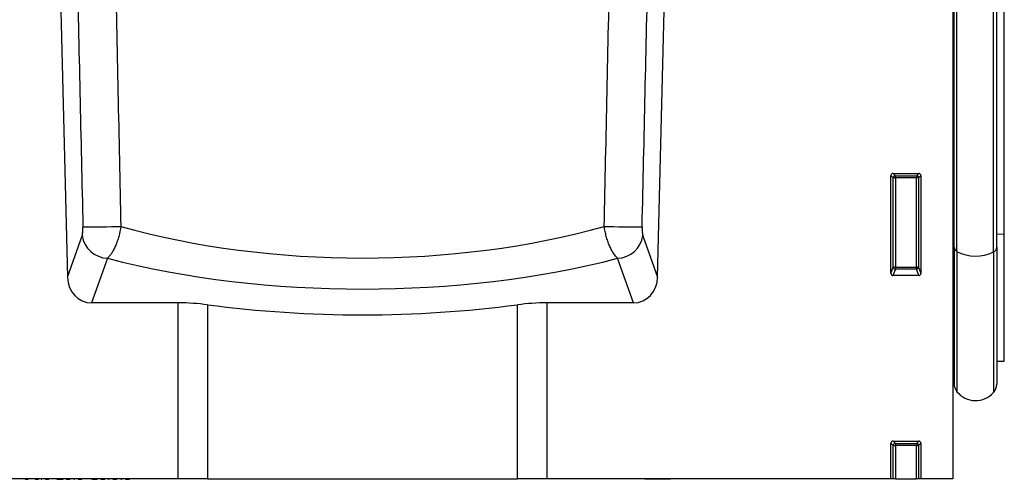
# Model space of a CAD drawing. Units: millimetres. Extents: x 75 to 2081, y 25 to 1460.
# Drawn here: x 1421 to 1651, y 740 to 847 of the extents above; entities that cross this region are included whole.
import ezdxf

# ---------------------------------------------------------------- set-up
doc = ezdxf.new("R2010")
doc.units = ezdxf.units.MM
doc.header["$LTSCALE"] = 5
doc.layers.get('0').update_dxf_attribs({"color": 1})
doc.layers.add('152444', color=7, linetype='Continuous')

# ---------------------------------------------------------------- blocks, each defined once
blk = doc.blocks.new('1081242-M_003_Front_view')
for p, q in [((576.78, 261.27), (576.78, 0)), ((576.79, 55.38), (576.79, 239.48)), ((577.03, 54.13), (577.03, 239.48)), ((577.71, 53.13), (577.71, 239.48)), ((586.25, 53.02), (586.25, 239.48)), ((587.03, 54.08), (587.03, 239.48)), ((588.78, 57.21), (588.78, 239.48)), ((366.28, 189.8), (369.81, 47.09)), ((507.75, 47.09), (511.28, 189.8)), ((562.77, 71.36), (568.79, 71.36)), ((562.77, 71.36), (563.32, 70.82)), ((568.24, 70.82), (568.79, 71.36)), ((562.28, 47.98), (562.28, 70.87)), ((562.82, 70.32), (562.28, 70.87)), ((562.82, 49.42), (562.82, 70.32)), ((563.32, 70.32), (562.82, 70.32)), ((563.32, 70.82), (568.24, 70.82)), ((563.32, 70.32), (563.32, 70.82)), ((563.32, 70.32), (563.32, 49.42)), ((568.24, 70.32), (563.32, 70.32)), ((568.24, 70.82), (568.24, 70.32)), ((568.73, 70.32), (568.24, 70.32)), ((568.24, 49.42), (568.24, 70.32)), ((569.28, 70.87), (568.73, 70.32)), ((568.73, 70.32), (568.73, 49.42)), ((569.28, 70.87), (569.28, 47.98)), ((369.81, 47.09), (373.25, 56.8)), ((504.31, 56.8), (507.75, 47.09)), ((576.79, 55.38), (576.78, 55.38)), ((576.79, 55.38), (576.79, 24.6)), ((587.03, 57.18), (588.78, 57.21)), ((588.78, 27.48), (588.78, 57.21)), ((577.03, 54.13), (577.03, 22.24)), ((577.71, 53.13), (577.71, 20.35)), ((586.25, 53.02), (586.25, 20.13)), ((587.03, 54.08), (587.03, 22.14)), ((379.15, 51.51), (375.47, 41.1)), ((502.09, 41.1), (498.41, 51.51)), ((562.28, 47.98), (562.82, 49.42)), ((563.32, 48.96), (562.75, 47.47)), ((563.32, 49.42), (562.82, 49.42)), ((563.32, 49.42), (563.32, 48.96)), ((563.32, 49.42), (568.24, 49.42)), ((568.24, 48.96), (563.32, 48.96)), ((568.24, 48.96), (568.24, 49.42)), ((568.73, 49.42), (568.24, 49.42)), ((568.81, 47.47), (568.24, 48.96)), ((568.73, 49.42), (569.28, 47.98)), ((568.81, 47.47), (562.75, 47.47)), ((395.72, 41.1), (375.47, 41.1)), ((395.72, 0), (395.72, 41.1)), ((402.56, 40.66), (402.56, 0)), ((475, 0), (475, 40.66)), ((502.09, 41.1), (481.84, 41.1)), ((481.84, 41.1), (481.84, 0)), ((587.03, 27.44), (588.78, 27.48)), ((576.78, 24.62), (576.79, 24.6)), ((562.28, 0), (562.28, 8.32)), ((562.82, 7.77), (562.28, 8.32)), ((562.77, 8.81), (568.79, 8.81)), ((562.77, 8.81), (563.32, 8.27)), ((562.82, 0), (562.82, 7.77)), ((562.82, 7.77), (563.32, 7.77)), ((563.32, 8.27), (568.24, 8.27)), ((563.32, 8.27), (563.32, 7.77)), ((563.32, 7.77), (563.32, 0)), ((568.24, 7.77), (563.32, 7.77)), ((568.24, 8.27), (568.79, 8.81)), ((568.24, 8.27), (568.24, 7.77)), ((568.24, 0), (568.24, 7.77)), ((568.24, 7.77), (568.73, 7.77)), ((569.28, 8.32), (568.73, 7.77)), ((568.73, 7.77), (568.73, 0)), ((569.28, 8.32), (569.28, 0)), ((395.72, 0), (-395.72, 0)), ((358.92, -0.1), (358.92, 0)), ((359.03, -0.11), (359.03, 0)), ((359.09, -0.1), (359.09, 0)), ((359.26, -0.1), (359.26, 0)), ((359.79, -0.1), (359.79, 0)), ((359.91, -0.11), (359.91, 0)), ((360.66, -0.1), (360.66, 0)), ((361.29, -0.1), (361.29, 0)), ((361.42, -0.11), (361.42, 0)), ((361.43, -0.1), (361.43, 0)), ((361.6, -0.1), (361.6, 0)), ((362.14, -0.1), (362.14, 0)), ((362.25, -0.11), (362.25, 0)), ((363.01, -0.1), (363.01, 0)), ((363.64, -0.1), (363.64, 0)), ((363.77, -0.11), (363.77, 0)), ((363.86, -0.1), (363.86, 0)), ((364.01, -0.1), (364.01, 0)), ((364.53, -0.1), (364.53, 0)), ((364.66, -0.11), (364.66, 0)), ((365.46, -0.1), (365.46, 0)), ((366.07, -0.1), (366.07, 0)), ((366.21, -0.11), (366.21, 0)), ((366.9, 0), (366.9, -0.11)), ((366.97, -0.1), (366.97, 0)), ((367.37, -0.1), (367.37, 0)), ((368.73, -0.1), (368.73, 0)), ((368.81, -0.1), (368.81, 0)), ((368.94, -0.1), (368.94, 0)), ((369.46, -0.1), (369.46, 0)), ((369.62, -0.11), (369.62, 0)), ((370.47, -0.1), (370.47, 0)), ((371.09, -0.1), (371.09, 0)), ((371.25, -0.11), (371.25, 0)), ((371.43, -0.1), (371.43, 0)), ((371.49, -0.1), (371.49, 0)), ((371.61, -0.1), (371.61, 0)), ((372.14, -0.1), (372.14, 0)), ((372.29, -0.11), (372.29, 0)), ((373.18, -0.1), (373.18, 0)), ((373.8, -0.1), (373.8, 0)), ((373.98, -0.11), (373.98, 0)), ((375.09, 0), (375.09, -0.11)), ((375.14, -0.1), (375.14, 0)), ((375.52, -0.1), (375.52, 0)), ((376.78, 0), (376.78, -0.11)), ((376.86, -0.1), (376.86, 0)), ((377.39, -0.1), (377.39, 0)), ((377.6, -0.1), (377.6, 0)), ((377.63, -0.1), (377.63, 0)), ((378.56, -0.1), (378.56, 0)), ((379.19, -0.1), (379.19, 0)), ((379.39, -0.11), (379.39, 0)), ((379.58, 0), (379.58, -0.11)), ((379.65, -0.1), (379.65, 0)), ((380.17, -0.1), (380.17, 0)), ((380.41, -0.1), (380.41, 0)), ((380.51, -0.1), (380.51, 0)), ((381.39, -0.1), (381.39, 0)), ((382.01, -0.1), (382.01, 0)), ((382.23, -0.11), (382.23, 0)), ((382.55, 0), (382.55, -0.11)), ((382.61, -0.1), (382.61, 0)), ((383.13, -0.1), (383.13, 0)), ((383.37, -0.1), (383.37, 0)), ((383.46, -0.1), (383.46, 0)), ((384.35, -0.1), (384.35, 0)), ((384.97, -0.1), (384.97, 0)), ((385.19, -0.11), (385.19, 0)), ((402.56, 0), (395.72, 0)), ((402.56, 0), (475, 0)), ((426.85, -0.1), (426.85, 0)), ((430.23, -0.1), (430.23, 0)), ((433.6, -0.1), (433.6, 0)), ((435.4, 0), (435.4, -0.1)), ((441.7, -0.1), (441.7, 0)), ((443.95, 0), (443.95, -0.1)), ((450.7, -0.1), (450.7, 0)), ((481.84, 0), (475, 0)), ((562.28, 0), (481.84, 0)), ((504.74, 0), (504.74, -0.13)), ((510.74, -0.13), (510.74, 0)), ((562.82, 0), (562.28, 0)), ((563.32, 0), (562.82, 0)), ((563.32, 0), (568.24, 0)), ((568.73, 0), (568.24, 0)), ((569.28, 0), (568.73, 0)), ((576.78, 0), (569.28, 0)), ((358.87, -0.1), (358.88, -0.1)), ((359.07, -0.1), (359.09, -0.1)), ((359.95, -0.1), (360.66, -0.1)), ((360.96, -0.1), (360.96, -0.11)), ((361.22, -0.1), (361.25, -0.1)), ((362.3, -0.1), (363.01, -0.1)), ((363.48, -0.1), (363.48, -0.11)), ((363.69, -0.1), (363.72, -0.1)), ((363.72, -0.1), (363.86, -0.1)), ((364.71, -0.1), (365.46, -0.1)), ((367.37, -0.1), (368.73, -0.1)), ((368.65, -0.1), (368.65, -0.11)), ((368.73, -0.1), (368.81, -0.1)), ((369.54, -0.1), (370.47, -0.1)), ((369.6, -0.1), (369.6, -0.11)), ((371.29, -0.1), (371.43, -0.1)), ((371.4, -0.1), (371.4, -0.11)), ((371.43, -0.1), (371.49, -0.1)), ((372.29, -0.1), (373.18, -0.1)), ((375.52, -0.1), (376.75, -0.1)), ((377.63, -0.1), (378.56, -0.1)), ((377.83, -0.11), (377.83, -0.1)), ((377.98, -0.1), (377.98, -0.11)), ((379.43, -0.1), (379.56, -0.1)), ((380.41, -0.1), (380.51, -0.1)), ((380.51, -0.1), (381.39, -0.1)), ((380.77, -0.11), (380.77, -0.1)), ((381, -0.1), (381, -0.11)), ((382.26, -0.1), (382.52, -0.1)), ((383.37, -0.1), (383.46, -0.1)), ((383.46, -0.1), (384.35, -0.1)), ((383.77, -0.11), (383.77, -0.1)), ((430.23, -0.1), (426.85, -0.1)), ((433.6, -0.1), (430.23, -0.1)), ((441.7, -0.1), (435.4, -0.1)), ((450.7, -0.1), (443.95, -0.1)), ((510.74, -0.13), (504.74, -0.13))]:
    blk.add_line(p, q)
for centre, radius, start, end in [((563.33, 70.31), 0.511, 91.9981, 178.0019), ((568.22, 70.31), 0.511, 1.9981, 88.0019), ((373.75, 307.84), 249.01, 269.9271, 271.965), ((503.81, 307.84), 249.01, 268.035, 270.0729), ((379.4, 57.73), 6.22, 188.539, 267.752), ((498.16, 57.73), 6.22, 272.248, 351.461), ((576.66, 55.03), 0.372, 7.3977, 69.1696), ((578.29, 54.25), 1.26, 185.458, 242.5734), ((582.09, 61.13), 9.12, 241.2911, 297.1914), ((585.71, 54.23), 1.33, 294.1863, 353.6381), ((563.34, 49.48), 0.519, 187.2498, 267.5041), ((568.22, 49.48), 0.519, 272.4959, 352.7502), ((576.23, 24.03), 0.8, 0, 45.2649), ((580.03, 22.24), 3, 180, 219.2428), ((584.03, 22.14), 3, 317.8848, 0), ((582.07, 23.91), 5.64, 219.2428, 317.8848), ((563.33, 7.76), 0.511, 91.9981, 178.0019), ((568.22, 7.76), 0.511, 1.9981, 88.0019)]:
    blk.add_arc(centre, radius, start, end)
for centre, major_axis, ratio, start_param, end_param in [((432.87, -1591.56), (-119.14, 4962.39), 0.004232, 1.218285, 1.231659), ((438.78, -1591.41), (-113.23, 4962.39), 0.004022, 1.218295, 1.231668), ((438.78, -1591.41), (113.23, 4962.39), 0.004022, 5.051517, 5.06489), ((444.69, -1591.56), (119.14, 4962.39), 0.004232, 5.051527, 5.0649), ((562.79, 70.85), (0.364, -0.364), 0.970288, 2.371274, 3.911912), ((568.77, 70.85), (-0.364, -0.364), 0.970288, 2.371274, 3.911912), ((438.78, 108.92), (114.98, 0), 0.498753, 4.198768, 5.22601), ((438.78, 101.67), (122.98, 0), 0.466308, 4.206184, 5.218594), ((375.89, 47.72), (-2.23, -6.31), 0.89636, 5.114861, 6.590037), ((501.67, 47.72), (-2.23, 6.31), 0.89636, 2.834741, 4.309917), ((562.79, 48.02), (-0.198, -0.523), 0.894952, 5.112156, 6.6095), ((568.77, 48.02), (0.198, -0.523), 0.894952, 5.956871, 7.454214), ((395.72, 29.44), (25, 0), 0.466308, 1.293886, 1.570796), ((438.78, 100.09), (132.5, 0), 0.466308, 4.435479, 4.989299), ((481.84, 29.44), (25, 0), 0.466308, 1.570796, 1.847706), ((562.79, 8.3), (0.364, -0.364), 0.970288, 2.371274, 3.911912), ((568.77, 8.3), (-0.364, -0.364), 0.970288, 2.371274, 3.911912)]:
    blk.add_ellipse(centre, major_axis=major_axis, ratio=ratio, start_param=start_param, end_param=end_param)
for points, knots in [([(373.25, 56.8), (373.28, 56.89), (373.31, 57.01), (373.36, 57.29), (373.38, 57.45), (373.41, 57.8), (373.42, 57.99), (373.44, 58.4), (373.44, 58.61), (373.43, 58.82)], [0, 0, 0, 0, 0.25, 0.25, 0.5, 0.5, 0.75, 0.75, 1, 1, 1, 1]), ([(382.29, 58.97), (382.17, 58.17), (382.01, 57.4), (381.7, 56.26), (381.59, 55.89), (381.34, 55.17), (381.21, 54.83), (380.94, 54.17), (380.79, 53.85), (380.48, 53.26), (380.33, 52.99), (380, 52.49), (379.84, 52.26), (379.5, 51.85), (379.33, 51.67), (379.15, 51.51)], [0, 0, 0, 0, 0.25, 0.25, 0.375, 0.375, 0.5, 0.5, 0.625, 0.625, 0.75, 0.75, 0.875, 0.875, 1, 1, 1, 1]), ([(498.41, 51.51), (498.06, 51.82), (497.72, 52.23), (497.24, 52.98), (497.08, 53.26), (496.77, 53.85), (496.63, 54.16), (496.35, 54.82), (496.22, 55.16), (495.97, 55.89), (495.86, 56.25), (495.65, 57.01), (495.56, 57.39), (495.4, 58.17), (495.33, 58.57), (495.27, 58.97)], [0, 0, 0, 0, 0.25, 0.25, 0.375, 0.375, 0.5, 0.5, 0.625, 0.625, 0.75, 0.75, 0.875, 0.875, 1, 1, 1, 1]), ([(504.13, 58.82), (504.12, 58.61), (504.12, 58.4), (504.14, 57.99), (504.15, 57.8), (504.18, 57.45), (504.2, 57.28), (504.25, 57.01), (504.28, 56.89), (504.31, 56.8)], [0, 0, 0, 0, 0.25, 0.25, 0.5, 0.5, 0.75, 0.75, 1, 1, 1, 1])]:
    blk.add_open_spline(points, degree=3, knots=knots)

msp = doc.modelspace()

# ---------------------------------------------------------------- block references
at = {"layer": '152444'}
msp.add_blockref('1081242-M_003_Front_view', (1062.38, 740.111), dxfattribs=at)

doc.saveas('drawing.dxf')
